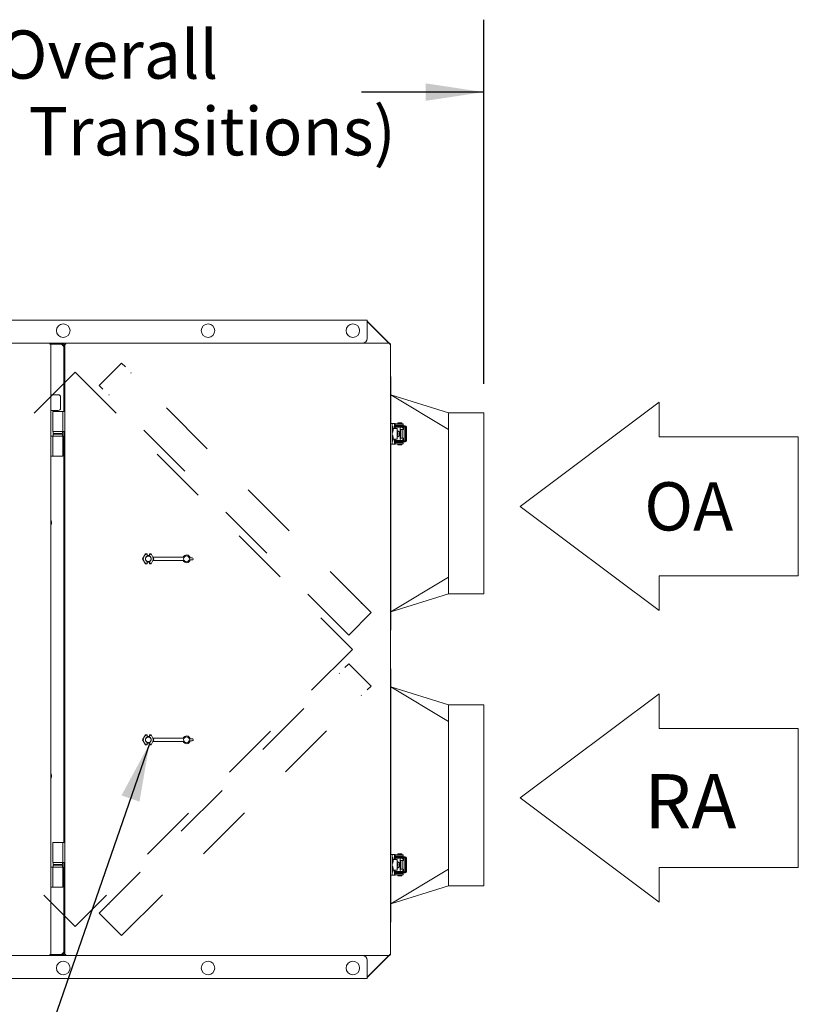
# Model space of a CAD drawing. Units: inches. Extents: x 0.3 to 10.6, y 0.4 to 8.2.
# Drawn here: x 6.1 to 7.4, y 2.3 to 4 of the extents above; entities that cross this region are included whole.
import ezdxf

# ---------------------------------------------------------------- set-up
doc = ezdxf.new("R2010")
doc.units = ezdxf.units.IN
doc.header["$MEASUREMENT"] = 0
doc.linetypes.add('SLD-Dashed', pattern=[0.075, 0.05, -0.025])
doc.linetypes.add('SLD-Solid', pattern=[0])
doc.layers.add('DRAWING_FORMAT_LINES', color=7, linetype='SLD-Solid', lineweight=15)
for name, color, linetype in [('FORMAT', 7, 'SLD-Solid'), ('SERVICE_AREA_LINE', 7, 'SLD-Dashed'), ('TEXT', 7, 'SLD-Solid')]:
    doc.layers.add(name, color=color, linetype=linetype)
doc.styles.add('SLDTEXTSTYLE0', font='GOTHIC.TTF', dxfattribs={"width": 0.913})
doc.styles.get("Standard").update_dxf_attribs({"font": 'GOTHIC.TTF'})
doc.dimstyles.new('SLDDIMSTYLE1', dxfattribs={"dimtxt": 0.083333, "dimasz": 0.1, "dimexe": 0, "dimexo": 0.0625, "dimgap": 0.020833, "dimtad": 0, "dimdec": 6, "dimlfac": 32, "dimrnd": 1e-09, "dimzin": 12, "dimdsep": 46, "dimlunit": 5, "dimtxsty": 'SLDTEXTSTYLE0', "dimsah": 1, "dimcen": 0.09, "dimadec": 0, "dimazin": 3, "dimtfac": 1, "dimtdec": 3, "dimtofl": 0, "dimtmove": 0, "dimatfit": 3, "dimfxl": 1, "dimfrac": 2, "dimtolj": 1, "dimtzin": 12, "dimarcsym": 0})
doc.dimstyles.new('SLDDIMSTYLE3', dxfattribs={"dimtxt": 0.18, "dimasz": 0.1, "dimexe": 0, "dimexo": 0.0625, "dimgap": 0, "dimtad": 0, "dimtih": 1, "dimtoh": 1, "dimdec": 0, "dimrnd": 1e-09, "dimzin": 0, "dimdsep": 46, "dimlunit": 5, "dimtxsty": 'Standard', "dimsah": 1, "dimcen": 0.09, "dimadec": 0, "dimazin": 0, "dimtfac": 0.1, "dimtdec": 0, "dimtofl": 0, "dimtmove": 0, "dimatfit": 3, "dimfxl": 1, "dimfrac": 2, "dimtolj": 1, "dimtzin": 0, "dimarcsym": 0})

# ---------------------------------------------------------------- blocks, each defined once
blk = doc.blocks.new('Block5')
at = {"layer": 'DRAWING_FORMAT_LINES'}
for p, q in [((7.68, 11.52), (0, 5.76)), ((7.68, 9.6), (7.68, 11.52)), ((15.36, 9.6), (7.68, 9.6)), ((15.36, 9.6), (15.36, 1.92)), ((0, 5.76), (7.68, 0)), ((7.68, 0), (7.68, 1.92)), ((7.68, 1.92), (15.36, 1.92))]:
    blk.add_line(p, q, dxfattribs=at)
at = {"layer": 'SERVICE_AREA_LINE', "insert": (6.852, 7.076), "char_height": 3, "attachment_point": 1, "style": 'SLDTEXTSTYLE0'}
blk.add_mtext('RA', dxfattribs=at)
blk = doc.blocks.new('OA ARROW')
at = {"layer": 'DRAWING_FORMAT_LINES'}
for p, q in [((8.64, 12.96), (0, 6.48)), ((8.64, 10.8), (8.64, 12.96)), ((17.28, 10.8), (8.64, 10.8)), ((17.28, 10.8), (17.28, 2.16)), ((0, 6.48), (8.64, 0)), ((8.64, 0), (8.64, 2.16)), ((8.64, 2.16), (17.28, 2.16))]:
    blk.add_line(p, q, dxfattribs=at)
at = {"layer": 'SERVICE_AREA_LINE', "insert": (7.709, 7.982), "char_height": 3, "attachment_point": 1, "style": 'SLDTEXTSTYLE0'}
blk.add_mtext('OA', dxfattribs=at)
blk = doc.blocks.new('_D_7')
at = {"layer": 'FORMAT'}
for p, q in [((5.2035, 3.3651), (5.2035, 4.0272)), ((6.9053, 3.3984), (6.9053, 4.0272)), ((5.2035, 3.9022), (5.4458, 3.9022)), ((6.9053, 3.9022), (6.694, 3.9022))]:
    blk.add_line(p, q, dxfattribs=at)
for points in [[(5.2035, 3.9022), (5.3035, 3.8872), (5.3035, 3.9172)], [(6.9053, 3.9022), (6.8053, 3.9172), (6.8053, 3.8872)]]:
    blk.add_solid(points, dxfattribs=at)
at = {"layer": 'FORMAT', "attachment_point": 1, "style": 'SLDTEXTSTYLE0'}
for s, insert, char_height in [('54 1/2"', (5.6824, 4.0087), 0.08333), (' Overall', (6.0424, 4.0087), 0.08333), ('(with Round Transitions)', (5.4458, 3.8763), 0.083333)]:
    blk.add_mtext(s, dxfattribs=dict(at, insert=insert, char_height=char_height))

msp = doc.modelspace()

# ---------------------------------------------------------------- linework, layer by layer
at = {"color": 7, "linetype": 'SLD-Solid', "lineweight": 15}
for p, q in [((6.70383987, 3.50852185), (5.40490237, 3.50852185)), ((6.70383987, 3.50852185), (6.70383987, 3.50656873)), ((6.70383987, 3.50656873), (6.70383987, 3.47664685)), ((6.74133987, 3.46906873), (6.70383987, 3.50656873)), ((6.70383987, 3.50564685), (6.70446487, 3.50564685)), ((6.73946487, 3.47064685), (6.70446487, 3.50564685)), ((6.15633987, 3.46883435), (5.36574834, 3.46883435)), ((6.15633987, 3.46883435), (6.15633987, 3.46695935)), ((6.15633987, 3.46883435), (6.18321487, 3.46883435)), ((6.18321487, 3.46883435), (6.18321487, 3.46736338)), ((6.18343584, 3.46883435), (6.18383987, 3.46695935)), ((6.18343584, 3.46883435), (6.7429939, 3.46883435)), ((6.18343584, 3.46758435), (6.18343584, 3.46883435)), ((6.73946487, 3.47064685), (6.73946487, 3.46945935)), ((6.73946487, 3.46883435), (6.73946487, 3.46945935)), ((6.74133987, 3.46883435), (6.74133987, 3.46906873)), ((6.74258987, 3.46695935), (6.7429939, 3.46883435)), ((6.7429939, 3.46758435), (6.7429939, 3.46883435)), ((6.74321487, 3.46883435), (6.74321487, 3.46736338)), ((6.15633987, 3.46758435), (6.15633987, 3.46695935)), ((6.15633987, 3.46695935), (6.15821487, 3.46695935)), ((6.15821487, 2.4131781), (6.15821487, 3.46695935)), ((6.15883987, 3.46695935), (6.15821487, 3.46695935)), ((6.15883987, 3.46695935), (6.17665237, 3.46695935)), ((6.18055862, 3.46695935), (6.17665237, 3.46695935)), ((6.18055862, 3.4630531), (6.17665237, 3.46695935)), ((6.18055862, 3.4630531), (6.18055862, 3.46695935)), ((6.18055862, 3.4630531), (6.18055862, 3.35095935)), ((6.18383987, 3.46695935), (6.18196487, 3.46736338)), ((6.18321487, 3.46736338), (6.18196487, 3.46736338)), ((6.18196487, 2.41277407), (6.18196487, 3.46736338)), ((6.18383987, 3.46695935), (6.18321487, 3.46736338)), ((6.18343584, 3.46758435), (6.18383987, 3.46695935)), ((6.74258987, 3.46695935), (6.7429939, 3.46758435)), ((6.74446487, 3.46736338), (6.74258987, 3.46695935)), ((6.74321487, 3.46736338), (6.74258987, 3.46695935)), ((6.74321487, 3.46736338), (6.74446487, 3.46736338)), ((6.74446487, 3.46736338), (6.74446487, 2.41277407)), ((6.74446487, 3.41088123), (6.74502737, 3.41088123)), ((6.74502737, 3.41088123), (6.74502737, 3.37963123)), ((6.17087112, 3.3796781), (6.15821487, 3.3796781)), ((6.17477737, 3.37577185), (6.17477737, 3.36476665)), ((6.74446487, 3.37963123), (6.74502737, 3.37963123)), ((6.74446487, 3.37904169), (6.74502737, 3.37904169)), ((6.84463675, 3.34838123), (6.74502737, 3.37963123)), ((6.84463675, 3.31963505), (6.74502737, 3.37963123)), ((6.74502737, 3.37963123), (6.74502737, 3.37904169)), ((6.74502737, 3.37904169), (6.74502737, 3.32983435)), ((6.15821487, 3.3524906), (6.17087112, 3.3524906)), ((6.16133987, 3.31595935), (6.16133987, 3.35095935)), ((6.17883987, 3.35095935), (6.16133987, 3.35095935)), ((6.17477737, 3.36476665), (6.17477737, 3.35639685)), ((6.17883987, 3.31595935), (6.17883987, 3.35095935)), ((6.18196487, 3.35095935), (6.17883987, 3.35095935)), ((6.90526175, 3.34838123), (6.84457523, 3.34838123)), ((6.84463675, 3.34838123), (6.84463675, 3.31963505)), ((6.90526175, 3.03588123), (6.90526175, 3.34838123)), ((6.17883987, 3.31595935), (6.16133987, 3.31595935)), ((6.16196487, 3.31595935), (6.16196487, 3.31283435)), ((6.17821487, 3.31283435), (6.17821487, 3.31595935)), ((6.18196487, 3.31595935), (6.17883987, 3.31595935)), ((6.18055862, 3.31595935), (6.18055862, 2.6067406)), ((6.74733987, 3.32983435), (6.74446487, 3.32983435)), ((6.74733987, 3.32983435), (6.74733987, 3.29452185)), ((6.74811231, 3.32983435), (6.74733987, 3.32983435)), ((6.74827737, 3.32483435), (6.74733987, 3.32483435)), ((6.74733987, 3.31514685), (6.74827737, 3.31514685)), ((6.75123803, 3.32983435), (6.74811231, 3.32983435)), ((6.74871084, 3.32147498), (6.74827737, 3.32483435)), ((6.74827737, 3.31514685), (6.74827737, 3.32483435)), ((6.74827737, 3.31514685), (6.74871084, 3.31850623)), ((6.75564513, 3.3215531), (6.74870076, 3.3215531)), ((6.74871084, 3.31850623), (6.74871084, 3.32147498)), ((6.75123803, 3.3215531), (6.75123803, 3.32983435)), ((6.75254325, 3.32983435), (6.75123803, 3.32983435)), ((6.75254325, 3.3215531), (6.75254325, 3.32983435)), ((6.75462112, 3.32920935), (6.75254325, 3.32920935)), ((6.75462112, 3.32720935), (6.75254325, 3.32720935)), ((6.75254325, 3.32358435), (6.76167743, 3.32358435)), ((6.75428969, 3.3262406), (6.75428969, 3.3242406)), ((6.75508283, 3.3262406), (6.75428969, 3.3262406)), ((6.75508283, 3.3242406), (6.75428969, 3.3242406)), ((6.76633987, 3.32920935), (6.75462112, 3.32920935)), ((6.76633987, 3.32720935), (6.75462112, 3.32720935)), ((6.76171431, 3.3262406), (6.75508283, 3.3262406)), ((6.76171431, 3.3242406), (6.75508283, 3.3242406)), ((6.75564513, 3.3028031), (6.75564513, 3.3215531)), ((6.75564513, 3.31820088), (6.76035413, 3.31509998)), ((6.75564513, 3.31775792), (6.75968146, 3.31509998)), ((6.7569805, 3.3306781), (6.7569805, 3.3296781)), ((6.75744925, 3.33114685), (6.76049612, 3.33114685)), ((6.75840237, 3.32720935), (6.75840237, 3.3262406)), ((6.75840237, 3.3242406), (6.75840237, 3.32358435)), ((6.76049612, 3.33114685), (6.763543, 3.33114685)), ((6.76116111, 3.30520935), (6.76116111, 3.31914685)), ((6.76161562, 3.30520935), (6.76161562, 3.31914685)), ((6.76474825, 3.32358435), (6.76167743, 3.32358435)), ((6.7660698, 3.3196781), (6.76167743, 3.3196781)), ((6.76695603, 3.3262406), (6.76171431, 3.3262406)), ((6.76695603, 3.3242406), (6.76171431, 3.3242406)), ((6.76258987, 3.3262406), (6.76258987, 3.32720935)), ((6.76309115, 3.3265531), (6.76258987, 3.3265531)), ((6.76258987, 3.32358435), (6.76258987, 3.3242406)), ((6.76450543, 3.3265531), (6.76309115, 3.3265531)), ((6.76401175, 3.3296781), (6.76401175, 3.3306781)), ((6.76450543, 3.3262406), (6.76450543, 3.3265531)), ((6.76450543, 3.32358435), (6.76450543, 3.3242406)), ((6.76450543, 3.3046781), (6.76450543, 3.3196781)), ((6.76474825, 3.3224906), (6.76474825, 3.32358435)), ((6.76553, 3.32358435), (6.76474825, 3.32358435)), ((6.76553, 3.3224906), (6.76474825, 3.3224906)), ((6.7660698, 3.32358435), (6.76553, 3.32358435)), ((6.76553, 3.32358435), (6.76553, 3.3224906)), ((6.7660698, 3.32358435), (6.76609103, 3.32358435)), ((6.76609103, 3.3196781), (6.7660698, 3.3196781)), ((6.76609103, 3.3196781), (6.76609103, 3.32358435)), ((6.76633987, 3.32720935), (6.76633987, 3.32920935)), ((6.76742222, 3.3262406), (6.76695603, 3.3262406)), ((6.76742222, 3.3242406), (6.76695603, 3.3242406)), ((6.76742222, 3.3262406), (6.7694127, 3.3262406)), ((6.7694127, 3.3242406), (6.76742222, 3.3242406)), ((6.76790945, 3.32370935), (6.76790945, 3.30064685)), ((6.76963136, 3.3262406), (6.7694127, 3.3262406)), ((6.76963136, 3.3242406), (6.7694127, 3.3242406)), ((6.77016241, 3.30064685), (6.77016241, 3.32370935)), ((6.77216164, 3.30064685), (6.77216164, 3.32370935)), ((6.84463675, 3.31963505), (6.84463675, 3.19213123)), ((6.15821487, 3.30839685), (6.16133987, 3.30839685)), ((6.16133987, 3.30839685), (6.16133987, 3.27339685)), ((6.16133987, 3.30839685), (6.17883987, 3.30839685)), ((6.17821487, 3.31283435), (6.16196487, 3.31283435)), ((6.16196487, 3.31152185), (6.16196487, 3.30839685)), ((6.16196487, 3.31152185), (6.17821487, 3.31152185)), ((6.16438675, 3.31283435), (6.16438675, 3.31152185)), ((6.175793, 3.31152185), (6.175793, 3.31283435)), ((6.17821487, 3.30839685), (6.17821487, 3.31152185)), ((6.17883987, 3.30839685), (6.17883987, 3.27339685)), ((6.74827737, 3.30920935), (6.74733987, 3.30920935)), ((6.74733987, 3.29952185), (6.74827737, 3.29952185)), ((6.74871084, 3.30584998), (6.74827737, 3.30920935)), ((6.74827737, 3.29952185), (6.74827737, 3.30920935)), ((6.74827737, 3.29952185), (6.74871084, 3.30288123)), ((6.75564513, 3.3028031), (6.74870076, 3.3028031)), ((6.74871084, 3.30288123), (6.74871084, 3.30584998)), ((6.75123803, 3.29452185), (6.75123803, 3.3028031)), ((6.75254325, 3.29452185), (6.75254325, 3.3028031)), ((6.76167743, 3.30077185), (6.75254325, 3.30077185)), ((6.75428969, 3.2981156), (6.75428969, 3.3001156)), ((6.75428969, 3.3001156), (6.75508283, 3.3001156)), ((6.75428969, 3.2981156), (6.75508283, 3.2981156)), ((6.75508283, 3.3001156), (6.76171431, 3.3001156)), ((6.75508283, 3.2981156), (6.76171431, 3.2981156)), ((6.75968146, 3.30925623), (6.75564513, 3.30659828)), ((6.76035413, 3.30925623), (6.75564513, 3.30615532)), ((6.75840237, 3.30077185), (6.75840237, 3.3001156)), ((6.75840237, 3.2981156), (6.75840237, 3.29714685)), ((6.75968146, 3.31509998), (6.75968146, 3.30925623)), ((6.76035413, 3.31509998), (6.75968146, 3.31509998)), ((6.76035413, 3.30925623), (6.75968146, 3.30925623)), ((6.76035413, 3.31509998), (6.76035413, 3.30925623)), ((6.76167743, 3.3046781), (6.7660698, 3.3046781)), ((6.76167743, 3.30077185), (6.76474825, 3.30077185)), ((6.76171431, 3.3001156), (6.76695603, 3.3001156)), ((6.76171431, 3.2981156), (6.76695603, 3.2981156)), ((6.76258987, 3.3001156), (6.76258987, 3.30077185)), ((6.76258987, 3.29714685), (6.76258987, 3.2981156)), ((6.76450543, 3.3001156), (6.76450543, 3.30077185)), ((6.76450543, 3.2978031), (6.76450543, 3.2981156)), ((6.76474825, 3.3018656), (6.76474825, 3.30077185)), ((6.76553, 3.3018656), (6.76474825, 3.3018656)), ((6.76553, 3.30077185), (6.76474825, 3.30077185)), ((6.76553, 3.30077185), (6.76553, 3.3018656)), ((6.76553, 3.30077185), (6.7660698, 3.30077185)), ((6.7660698, 3.3046781), (6.76609103, 3.3046781)), ((6.76609103, 3.30077185), (6.7660698, 3.30077185)), ((6.76609103, 3.30077185), (6.76609103, 3.3046781)), ((6.76695603, 3.3001156), (6.76742222, 3.3001156)), ((6.76695603, 3.2981156), (6.76742222, 3.2981156)), ((6.76742222, 3.3001156), (6.7694127, 3.3001156)), ((6.7694127, 3.2981156), (6.76742222, 3.2981156)), ((6.7694127, 3.3001156), (6.76963136, 3.3001156)), ((6.7694127, 3.2981156), (6.76963136, 3.2981156)), ((6.74733987, 3.29452185), (6.74446487, 3.29452185)), ((6.74502737, 3.29452185), (6.74502737, 3.00522076)), ((6.74733987, 3.29452185), (6.74811231, 3.29452185)), ((6.74811231, 3.29452185), (6.75123803, 3.29452185)), ((6.75254325, 3.29452185), (6.75123803, 3.29452185)), ((6.75254325, 3.29714685), (6.75462112, 3.29714685)), ((6.75254325, 3.29514685), (6.75462112, 3.29514685)), ((6.75462112, 3.29714685), (6.76633987, 3.29714685)), ((6.75462112, 3.29514685), (6.76633987, 3.29514685)), ((6.7569805, 3.2946781), (6.7569805, 3.2936781)), ((6.760919, 3.29320935), (6.75744925, 3.29320935)), ((6.763543, 3.29320935), (6.760919, 3.29320935)), ((6.76309115, 3.2978031), (6.76258987, 3.2978031)), ((6.76450543, 3.2978031), (6.76309115, 3.2978031)), ((6.76401175, 3.2936781), (6.76401175, 3.2946781)), ((6.76633987, 3.29514685), (6.76633987, 3.29714685)), ((6.15821487, 3.27339685), (6.16133987, 3.27339685)), ((6.16133987, 3.27339685), (6.17883987, 3.27339685)), ((6.84463675, 3.10068366), (6.84463675, 3.19213123)), ((6.15883987, 3.16272498), (6.15821487, 3.16272498)), ((6.159168, 3.1599906), (6.15883987, 3.16272498)), ((6.15883987, 3.15491248), (6.15883987, 3.16272498)), ((6.15821487, 3.15491248), (6.15883987, 3.15491248)), ((6.15883987, 3.15491248), (6.159168, 3.15764685)), ((6.159168, 3.15764685), (6.159168, 3.1599906)), ((6.31641751, 3.0963031), (6.32130057, 3.1047608)), ((6.31641751, 3.0963031), (6.31644956, 3.0963031)), ((6.32130057, 3.0878454), (6.31641751, 3.0963031)), ((6.3182535, 3.0963031), (6.31644956, 3.0963031)), ((6.32130057, 3.1047608), (6.32131659, 3.10473305)), ((6.32130057, 3.1047608), (6.3242305, 3.1047608)), ((6.32221856, 3.10317079), (6.32131659, 3.10473305)), ((6.32417595, 3.10317079), (6.32417595, 3.10088232)), ((6.32417595, 3.10088232), (6.3242305, 3.10060729)), ((6.32420275, 3.10473305), (6.3242305, 3.1047608)), ((6.3242305, 3.1047608), (6.3242305, 3.10166967)), ((6.3242305, 3.10166967), (6.3242305, 3.10060729)), ((6.32813675, 3.1047608), (6.32813675, 3.10166967)), ((6.32813675, 3.1047608), (6.3281645, 3.10473305)), ((6.32813675, 3.1047608), (6.33106668, 3.1047608)), ((6.32813675, 3.10166967), (6.32813675, 3.10060729)), ((6.32813675, 3.10060729), (6.3281913, 3.10088232)), ((6.3281913, 3.10317079), (6.3281913, 3.10088232)), ((6.33014869, 3.10317079), (6.33105066, 3.10473305)), ((6.33106668, 3.1047608), (6.33105066, 3.10473305)), ((6.33106668, 3.1047608), (6.33414551, 3.0994281)), ((6.33411375, 3.0963031), (6.33591769, 3.0963031)), ((6.33593084, 3.0963031), (6.33412662, 3.0994281)), ((6.33412662, 3.0994281), (6.38628729, 3.0994281)), ((6.33412662, 3.0931781), (6.33593084, 3.0963031)), ((6.33593084, 3.0963031), (6.33591769, 3.0963031)), ((6.398619, 3.0981781), (6.40188723, 3.0981781)), ((6.40188723, 3.0944281), (6.398619, 3.0944281)), ((6.40344973, 3.0966156), (6.40344973, 3.0959906)), ((6.84463675, 3.0646274), (6.84463675, 3.10068366)), ((6.32130057, 3.0878454), (6.32131659, 3.08787315)), ((6.3242305, 3.0878454), (6.32130057, 3.0878454)), ((6.32221856, 3.08943541), (6.32131659, 3.08787315)), ((6.3242305, 3.09199891), (6.32417595, 3.09172388)), ((6.32417595, 3.09172388), (6.32417595, 3.08943541)), ((6.3242305, 3.0878454), (6.32420275, 3.08787315)), ((6.3242305, 3.09199891), (6.3242305, 3.09093653)), ((6.3242305, 3.09093653), (6.3242305, 3.0878454)), ((6.3281913, 3.09172388), (6.32813675, 3.09199891)), ((6.32813675, 3.09199891), (6.32813675, 3.09093653)), ((6.32813675, 3.09093653), (6.32813675, 3.0878454)), ((6.3281645, 3.08787315), (6.32813675, 3.0878454)), ((6.33106668, 3.0878454), (6.32813675, 3.0878454)), ((6.3281913, 3.09172388), (6.3281913, 3.08943541)), ((6.33014869, 3.08943541), (6.33105066, 3.08787315)), ((6.33106668, 3.0878454), (6.33105066, 3.08787315)), ((6.33414551, 3.0931781), (6.33106668, 3.0878454)), ((6.33412662, 3.0931781), (6.38628729, 3.0931781)), ((6.84463675, 3.0646274), (6.74502737, 3.00463123)), ((6.84463675, 3.0646274), (6.84463675, 3.03588123)), ((6.74502737, 3.00463123), (6.84463675, 3.03588123)), ((6.84457523, 3.03588123), (6.90526175, 3.03588123)), ((6.74446487, 3.00522076), (6.74502737, 3.00522076)), ((6.74446487, 3.00463123), (6.74502737, 3.00463123)), ((6.74502737, 3.00522076), (6.74502737, 3.00463123)), ((6.74502737, 3.00463123), (6.74502737, 2.97338123)), ((6.74446487, 2.97338123), (6.74502737, 2.97338123)), ((6.74446487, 2.90666248), (6.74502737, 2.90666248)), ((6.74502737, 2.90666248), (6.74502737, 2.87541248)), ((6.74446487, 2.87541248), (6.74502737, 2.87541248)), ((6.74446487, 2.87482294), (6.74502737, 2.87482294)), ((6.84463675, 2.84416248), (6.74502737, 2.87541248)), ((6.84463675, 2.8154163), (6.74502737, 2.87541248)), ((6.74502737, 2.87541248), (6.74502737, 2.87482294)), ((6.74502737, 2.87482294), (6.74502737, 2.5856156)), ((6.90526175, 2.84416248), (6.84457523, 2.84416248)), ((6.84463675, 2.84416248), (6.84463675, 2.8154163)), ((6.90526175, 2.53166248), (6.90526175, 2.84416248)), ((6.84463675, 2.8154163), (6.84463675, 2.68791248)), ((6.31641751, 2.78383435), (6.32130057, 2.79229205)), ((6.32130057, 2.79229205), (6.32131659, 2.7922643)), ((6.32130057, 2.79229205), (6.3242305, 2.79229205)), ((6.32221856, 2.79070204), (6.32131659, 2.7922643)), ((6.32417595, 2.79070204), (6.32417595, 2.78841357)), ((6.32417595, 2.78841357), (6.3242305, 2.78813854)), ((6.32420275, 2.7922643), (6.3242305, 2.79229205)), ((6.3242305, 2.79229205), (6.3242305, 2.78920092)), ((6.3242305, 2.78920092), (6.3242305, 2.78813854)), ((6.32813675, 2.79229205), (6.32813675, 2.78920092)), ((6.32813675, 2.79229205), (6.3281645, 2.7922643)), ((6.32813675, 2.79229205), (6.33106668, 2.79229205)), ((6.32813675, 2.78920092), (6.32813675, 2.78813854)), ((6.32813675, 2.78813854), (6.3281913, 2.78841357)), ((6.3281913, 2.79070204), (6.3281913, 2.78841357)), ((6.33014869, 2.79070204), (6.33105066, 2.7922643)), ((6.33106668, 2.79229205), (6.33105066, 2.7922643)), ((6.33106668, 2.79229205), (6.33414551, 2.78695935)), ((6.31641751, 2.78383435), (6.31644956, 2.78383435)), ((6.32130057, 2.77537665), (6.31641751, 2.78383435)), ((6.3182535, 2.78383435), (6.31644956, 2.78383435)), ((6.32130057, 2.77537665), (6.32131659, 2.7754044)), ((6.3242305, 2.77537665), (6.32130057, 2.77537665)), ((6.32221856, 2.77696666), (6.32131659, 2.7754044)), ((6.3242305, 2.77953016), (6.32417595, 2.77925513)), ((6.32417595, 2.77925513), (6.32417595, 2.77696666)), ((6.3242305, 2.77537665), (6.32420275, 2.7754044)), ((6.3242305, 2.77953016), (6.3242305, 2.77846778)), ((6.3242305, 2.77846778), (6.3242305, 2.77537665)), ((6.3281913, 2.77925513), (6.32813675, 2.77953016)), ((6.32813675, 2.77953016), (6.32813675, 2.77846778)), ((6.32813675, 2.77846778), (6.32813675, 2.77537665)), ((6.3281645, 2.7754044), (6.32813675, 2.77537665)), ((6.33106668, 2.77537665), (6.32813675, 2.77537665)), ((6.3281913, 2.77925513), (6.3281913, 2.77696666)), ((6.33014869, 2.77696666), (6.33105066, 2.7754044)), ((6.33106668, 2.77537665), (6.33105066, 2.7754044)), ((6.33414551, 2.78070935), (6.33106668, 2.77537665)), ((6.33411375, 2.78383435), (6.33591769, 2.78383435)), ((6.33593084, 2.78383435), (6.33412662, 2.78695935)), ((6.33412662, 2.78695935), (6.38628729, 2.78695935)), ((6.33412662, 2.78070935), (6.33593084, 2.78383435)), ((6.33412662, 2.78070935), (6.38628729, 2.78070935)), ((6.33593084, 2.78383435), (6.33591769, 2.78383435)), ((6.398619, 2.78570935), (6.40188723, 2.78570935)), ((6.40188723, 2.78195935), (6.398619, 2.78195935)), ((6.40344973, 2.78414685), (6.40344973, 2.78352185)), ((6.15883987, 2.72522498), (6.15821487, 2.72522498)), ((6.159168, 2.7224906), (6.15883987, 2.72522498)), ((6.15883987, 2.71741248), (6.15883987, 2.72522498)), ((6.15883987, 2.71741248), (6.159168, 2.72014685)), ((6.159168, 2.72014685), (6.159168, 2.7224906)), ((6.15821487, 2.71741248), (6.15883987, 2.71741248)), ((6.84463675, 2.59646491), (6.84463675, 2.68791248)), ((6.16133987, 2.5717406), (6.16133987, 2.6067406)), ((6.17883987, 2.6067406), (6.16133987, 2.6067406)), ((6.17883987, 2.5717406), (6.17883987, 2.6067406)), ((6.18196487, 2.6067406), (6.17883987, 2.6067406)), ((6.74733987, 2.5856156), (6.74446487, 2.5856156)), ((6.74733987, 2.5856156), (6.74733987, 2.5503031)), ((6.74811231, 2.5856156), (6.74733987, 2.5856156)), ((6.75123803, 2.5856156), (6.74811231, 2.5856156)), ((6.75123803, 2.57733435), (6.75123803, 2.5856156)), ((6.75254325, 2.5856156), (6.75123803, 2.5856156)), ((6.75254325, 2.57733435), (6.75254325, 2.5856156)), ((6.75462112, 2.5849906), (6.75254325, 2.5849906)), ((6.76633987, 2.5849906), (6.75462112, 2.5849906)), ((6.7569805, 2.58645935), (6.7569805, 2.58545935)), ((6.75744925, 2.5869281), (6.76049612, 2.5869281)), ((6.76049612, 2.5869281), (6.763543, 2.5869281)), ((6.76401175, 2.58545935), (6.76401175, 2.58645935)), ((6.76633987, 2.5829906), (6.76633987, 2.5849906)), ((6.84463675, 2.56040865), (6.84463675, 2.59646491)), ((6.17883987, 2.5717406), (6.16133987, 2.5717406)), ((6.16196487, 2.5717406), (6.16196487, 2.5686156)), ((6.17821487, 2.5686156), (6.16196487, 2.5686156)), ((6.16196487, 2.5673031), (6.16196487, 2.5641781)), ((6.16196487, 2.5673031), (6.17821487, 2.5673031)), ((6.16438675, 2.5686156), (6.16438675, 2.5673031)), ((6.175793, 2.5673031), (6.175793, 2.5686156)), ((6.17821487, 2.5686156), (6.17821487, 2.5717406)), ((6.17821487, 2.5641781), (6.17821487, 2.5673031)), ((6.18196487, 2.5717406), (6.17883987, 2.5717406)), ((6.18055862, 2.5717406), (6.18055862, 2.41708435)), ((6.74827737, 2.5806156), (6.74733987, 2.5806156)), ((6.74733987, 2.5709281), (6.74827737, 2.5709281)), ((6.74871084, 2.57725623), (6.74827737, 2.5806156)), ((6.74827737, 2.5709281), (6.74827737, 2.5806156)), ((6.74827737, 2.5709281), (6.74871084, 2.57428748)), ((6.75564513, 2.57733435), (6.74870076, 2.57733435)), ((6.74871084, 2.57428748), (6.74871084, 2.57725623)), ((6.75462112, 2.5829906), (6.75254325, 2.5829906)), ((6.75254325, 2.5793656), (6.76167743, 2.5793656)), ((6.75428969, 2.58202185), (6.75428969, 2.58002185)), ((6.75508283, 2.58202185), (6.75428969, 2.58202185)), ((6.75508283, 2.58002185), (6.75428969, 2.58002185)), ((6.76633987, 2.5829906), (6.75462112, 2.5829906)), ((6.76171431, 2.58202185), (6.75508283, 2.58202185)), ((6.76171431, 2.58002185), (6.75508283, 2.58002185)), ((6.75564513, 2.55858435), (6.75564513, 2.57733435)), ((6.75564513, 2.57398213), (6.76035413, 2.57088123)), ((6.75564513, 2.57353917), (6.75968146, 2.57088123)), ((6.75840237, 2.5829906), (6.75840237, 2.58202185)), ((6.75840237, 2.58002185), (6.75840237, 2.5793656)), ((6.75968146, 2.57088123), (6.75968146, 2.56503748)), ((6.76035413, 2.57088123), (6.75968146, 2.57088123)), ((6.76035413, 2.57088123), (6.76035413, 2.56503748)), ((6.76116111, 2.5609906), (6.76116111, 2.5749281)), ((6.76161562, 2.5609906), (6.76161562, 2.5749281)), ((6.76474825, 2.5793656), (6.76167743, 2.5793656)), ((6.7660698, 2.57545935), (6.76167743, 2.57545935)), ((6.76695603, 2.58202185), (6.76171431, 2.58202185)), ((6.76695603, 2.58002185), (6.76171431, 2.58002185)), ((6.76258987, 2.58202185), (6.76258987, 2.5829906)), ((6.76309115, 2.58233435), (6.76258987, 2.58233435)), ((6.76258987, 2.5793656), (6.76258987, 2.58002185)), ((6.76450543, 2.58233435), (6.76309115, 2.58233435)), ((6.76450543, 2.58202185), (6.76450543, 2.58233435)), ((6.76450543, 2.5793656), (6.76450543, 2.58002185)), ((6.76450543, 2.56045935), (6.76450543, 2.57545935)), ((6.76474825, 2.57827185), (6.76474825, 2.5793656)), ((6.76553, 2.5793656), (6.76474825, 2.5793656)), ((6.76553, 2.57827185), (6.76474825, 2.57827185)), ((6.7660698, 2.5793656), (6.76553, 2.5793656)), ((6.76553, 2.5793656), (6.76553, 2.57827185)), ((6.7660698, 2.5793656), (6.76609103, 2.5793656)), ((6.76609103, 2.57545935), (6.7660698, 2.57545935)), ((6.76609103, 2.57545935), (6.76609103, 2.5793656)), ((6.76742222, 2.58202185), (6.76695603, 2.58202185)), ((6.76742222, 2.58002185), (6.76695603, 2.58002185)), ((6.76742222, 2.58202185), (6.7694127, 2.58202185)), ((6.7694127, 2.58002185), (6.76742222, 2.58002185)), ((6.76790945, 2.5794906), (6.76790945, 2.5564281)), ((6.76963136, 2.58202185), (6.7694127, 2.58202185)), ((6.76963136, 2.58002185), (6.7694127, 2.58002185)), ((6.77016241, 2.5564281), (6.77016241, 2.5794906)), ((6.77216164, 2.5564281), (6.77216164, 2.5794906)), ((6.15821487, 2.5641781), (6.16133987, 2.5641781)), ((6.16133987, 2.5641781), (6.16133987, 2.5291781)), ((6.16133987, 2.5641781), (6.17883987, 2.5641781)), ((6.17883987, 2.5641781), (6.17883987, 2.5291781)), ((6.74733987, 2.5503031), (6.74446487, 2.5503031)), ((6.84463675, 2.56040865), (6.74502737, 2.50041248)), ((6.74502737, 2.5503031), (6.74502737, 2.50100201)), ((6.74827737, 2.5649906), (6.74733987, 2.5649906)), ((6.74733987, 2.5553031), (6.74827737, 2.5553031)), ((6.74733987, 2.5503031), (6.74811231, 2.5503031)), ((6.74811231, 2.5503031), (6.75123803, 2.5503031)), ((6.74871084, 2.56163123), (6.74827737, 2.5649906)), ((6.74827737, 2.5553031), (6.74827737, 2.5649906)), ((6.74827737, 2.5553031), (6.74871084, 2.55866248)), ((6.75564513, 2.55858435), (6.74870076, 2.55858435)), ((6.74871084, 2.55866248), (6.74871084, 2.56163123)), ((6.75123803, 2.5503031), (6.75123803, 2.55858435)), ((6.75254325, 2.5503031), (6.75123803, 2.5503031)), ((6.75254325, 2.5503031), (6.75254325, 2.55858435)), ((6.76167743, 2.5565531), (6.75254325, 2.5565531)), ((6.75254325, 2.5529281), (6.75462112, 2.5529281)), ((6.75254325, 2.5509281), (6.75462112, 2.5509281)), ((6.75428969, 2.55389685), (6.75428969, 2.55589685)), ((6.75428969, 2.55589685), (6.75508283, 2.55589685)), ((6.75428969, 2.55389685), (6.75508283, 2.55389685)), ((6.75462112, 2.5529281), (6.76633987, 2.5529281)), ((6.75462112, 2.5509281), (6.76633987, 2.5509281)), ((6.75508283, 2.55589685), (6.76171431, 2.55589685)), ((6.75508283, 2.55389685), (6.76171431, 2.55389685)), ((6.75968146, 2.56503748), (6.75564513, 2.56237953)), ((6.76035413, 2.56503748), (6.75564513, 2.56193657)), ((6.7569805, 2.55045935), (6.7569805, 2.54945935)), ((6.75840237, 2.5565531), (6.75840237, 2.55589685)), ((6.75840237, 2.55389685), (6.75840237, 2.5529281)), ((6.76035413, 2.56503748), (6.75968146, 2.56503748)), ((6.76167743, 2.56045935), (6.7660698, 2.56045935)), ((6.76167743, 2.5565531), (6.76474825, 2.5565531)), ((6.76171431, 2.55589685), (6.76695603, 2.55589685)), ((6.76171431, 2.55389685), (6.76695603, 2.55389685)), ((6.76258987, 2.55589685), (6.76258987, 2.5565531)), ((6.76258987, 2.5529281), (6.76258987, 2.55389685)), ((6.76309115, 2.55358435), (6.76258987, 2.55358435)), ((6.76450543, 2.55358435), (6.76309115, 2.55358435)), ((6.76401175, 2.54945935), (6.76401175, 2.55045935)), ((6.76450543, 2.55589685), (6.76450543, 2.5565531)), ((6.76450543, 2.55358435), (6.76450543, 2.55389685)), ((6.76474825, 2.55764685), (6.76474825, 2.5565531)), ((6.76553, 2.55764685), (6.76474825, 2.55764685)), ((6.76553, 2.5565531), (6.76474825, 2.5565531)), ((6.76553, 2.5565531), (6.76553, 2.55764685)), ((6.76553, 2.5565531), (6.7660698, 2.5565531)), ((6.7660698, 2.56045935), (6.76609103, 2.56045935)), ((6.76609103, 2.5565531), (6.7660698, 2.5565531)), ((6.76609103, 2.5565531), (6.76609103, 2.56045935)), ((6.76633987, 2.5509281), (6.76633987, 2.5529281)), ((6.76695603, 2.55589685), (6.76742222, 2.55589685)), ((6.76695603, 2.55389685), (6.76742222, 2.55389685)), ((6.76742222, 2.55589685), (6.7694127, 2.55589685)), ((6.7694127, 2.55389685), (6.76742222, 2.55389685)), ((6.7694127, 2.55589685), (6.76963136, 2.55589685)), ((6.7694127, 2.55389685), (6.76963136, 2.55389685)), ((6.84463675, 2.56040865), (6.84463675, 2.53166248)), ((6.760919, 2.5489906), (6.75744925, 2.5489906)), ((6.763543, 2.5489906), (6.760919, 2.5489906)), ((6.15821487, 2.5291781), (6.16133987, 2.5291781)), ((6.16133987, 2.5291781), (6.17883987, 2.5291781)), ((6.74502737, 2.50041248), (6.84463675, 2.53166248)), ((6.84457523, 2.53166248), (6.90526175, 2.53166248)), ((6.74446487, 2.50100201), (6.74502737, 2.50100201)), ((6.74446487, 2.50041248), (6.74502737, 2.50041248)), ((6.74502737, 2.50100201), (6.74502737, 2.50041248)), ((6.74502737, 2.50041248), (6.74502737, 2.46916248)), ((6.74446487, 2.46916248), (6.74502737, 2.46916248)), ((6.17665237, 2.4131781), (6.18055862, 2.41708435)), ((6.18055862, 2.4131781), (6.18055862, 2.41708435)), ((5.36574834, 2.4113031), (6.15633987, 2.4113031)), ((6.15821487, 2.4131781), (6.15633987, 2.4131781)), ((6.15633987, 2.4131781), (6.15633987, 2.4113031)), ((6.15633987, 2.4131781), (6.15633987, 2.4125531)), ((6.15633987, 2.4113031), (6.18321487, 2.4113031)), ((6.15821487, 2.4131781), (6.15883987, 2.4131781)), ((6.17665237, 2.4131781), (6.15883987, 2.4131781)), ((6.18055862, 2.4131781), (6.17665237, 2.4131781)), ((6.18196487, 2.41277407), (6.18383987, 2.4131781)), ((6.18321487, 2.41277407), (6.18196487, 2.41277407)), ((6.18321487, 2.41277407), (6.18383987, 2.4131781)), ((6.18321487, 2.41277407), (6.18321487, 2.4113031)), ((6.18383987, 2.4131781), (6.18343584, 2.4113031)), ((6.18383987, 2.4131781), (6.18343584, 2.4125531)), ((6.18343584, 2.4125531), (6.18343584, 2.4113031)), ((6.7429939, 2.4113031), (6.18343584, 2.4113031)), ((6.70383987, 2.37356873), (6.74133987, 2.41106873)), ((6.70383987, 2.4034906), (6.70383987, 2.37356873)), ((6.70446487, 2.3744906), (6.73946487, 2.4094906)), ((6.73946487, 2.4106781), (6.73946487, 2.4113031)), ((6.73946487, 2.4106781), (6.73946487, 2.4094906)), ((6.74133987, 2.41106873), (6.74133987, 2.4113031)), ((6.74258987, 2.4131781), (6.74446487, 2.41277407)), ((6.7429939, 2.4125531), (6.74258987, 2.4131781)), ((6.7429939, 2.4113031), (6.74258987, 2.4131781)), ((6.74258987, 2.4131781), (6.74321487, 2.41277407)), ((6.7429939, 2.4125531), (6.7429939, 2.4113031)), ((6.74321487, 2.41277407), (6.74446487, 2.41277407)), ((6.74321487, 2.41277407), (6.74321487, 2.4113031)), ((5.75050215, 2.3716156), (6.70383987, 2.3716156)), ((6.70446487, 2.3744906), (6.70383987, 2.3744906)), ((6.70383987, 2.37356873), (6.70383987, 2.3716156))]:
    msp.add_line(p, q, dxfattribs=at)
at = {"color": 7, "linetype": 'SLD-Dashed', "lineweight": 0}
for p, q in [((6.28005, 3.43438056), (6.2413801, 3.39571066)), ((6.71094319, 3.00348736), (6.28005, 3.43438056)), ((6.20005854, 3.41860324), (5.72152403, 2.94006873)), ((6.20005854, 3.41860324), (6.67859306, 2.94006873)), ((6.2959599, 3.41714483), (6.29662281, 3.41780774)), ((6.67227329, 2.96481746), (6.2413801, 3.39571066)), ((6.25861582, 3.37980075), (6.25795291, 3.37913784)), ((6.69370746, 3.01939727), (6.69437038, 3.02006018)), ((6.71094319, 3.00348736), (6.67227329, 2.96481746)), ((6.65636339, 2.98205319), (6.65570047, 2.98139028)), ((5.72152403, 2.94006873), (6.20005854, 2.46153421)), ((6.67859306, 2.94006873), (6.20005854, 2.46153421)), ((6.2413801, 2.48442679), (6.67227329, 2.91531999)), ((6.71094319, 2.87665009), (6.67227329, 2.91531999)), ((6.65636339, 2.89808426), (6.65570047, 2.89874717)), ((6.28005, 2.44575689), (6.71094319, 2.87665009)), ((6.69370746, 2.86074018), (6.69437038, 2.86007727)), ((6.25861582, 2.5003367), (6.25795291, 2.50099961)), ((6.28005, 2.44575689), (6.2413801, 2.48442679)), ((6.2959599, 2.46299262), (6.29662281, 2.46232971))]:
    msp.add_line(p, q, dxfattribs=at)
at = {"color": 7, "linetype": 'SLD-Solid', "lineweight": 15}
for centre, radius in [((6.17937112, 3.4903031), 0.01171875), ((6.42937152, 3.4903031), 0.01171875), ((6.67937152, 3.4903031), 0.01171875), ((6.39219973, 3.0963031), 0.00514828), ((6.39219973, 2.78383435), 0.00514828), ((6.17937112, 2.38983435), 0.01171875), ((6.42937152, 2.38983435), 0.01171875), ((6.67937152, 2.38983435), 0.01171875)]:
    msp.add_circle(centre, radius, dxfattribs=at)
for centre, radius, start, end in [((6.69602737, 3.47664685), 0.0078125, 270, 0), ((6.17087112, 3.37577185), 0.00390625, 0, 90), ((6.17087112, 3.35639685), 0.00390625, 270, 360), ((6.75744925, 3.3306781), 0.00046875, 90, 180), ((6.75744925, 3.3296781), 0.00046875, 180, 270), ((6.77108283, 3.32024121), 0.00998188, 160.43225727, 186.29422979), ((6.76280343, 3.31927786), 0.00119501, 160.43225727, 186.29422979), ((6.763543, 3.3306781), 0.00046875, 0, 90), ((6.763543, 3.3296781), 0.00046875, 270, 0), ((6.7673783, 3.32370945), 0.00053115, 359.98898445, 89.9889802), ((6.76963087, 3.32370984), 0.00253076, 359.98898444, 89.9889802), ((6.76963126, 3.32370945), 0.00053115, 359.98898444, 89.98898021), ((6.75480239, 3.3121781), 0.00292645, 286.73652589, 73.26347411), ((6.75318916, 3.3121781), 0.0029373, 326.73380141, 33.26619859), ((6.77108283, 3.30411499), 0.00998188, 173.70577021, 199.56774273), ((6.76280343, 3.30507834), 0.00119501, 173.70577021, 199.56774274), ((6.7673783, 3.30064675), 0.00053115, 270.01101979, 0.01101556), ((6.76963087, 3.30064636), 0.00253076, 270.0110198, 0.01101556), ((6.76963126, 3.30064675), 0.00053115, 270.01101979, 0.01101556), ((6.75744925, 3.2946781), 0.00046875, 90, 180), ((6.75744925, 3.2936781), 0.00046875, 180, 270), ((6.763543, 3.2946781), 0.00046875, 0, 90), ((6.763543, 3.2936781), 0.00046875, 270, 0), ((6.32618362, 3.0963031), 0.005, 113.67413731, 246.32586269), ((6.32618362, 3.0963031), 0.0047266, 114.40727405, 245.59272595), ((6.32618362, 3.0963031), 0.00585937, 70.52877937, 109.47122063), ((6.32618362, 3.0963031), 0.00571094, 70.00139501, 109.99860499), ((6.32618362, 3.0963031), 0.0047266, 65.59272595, 114.40727405), ((6.32618362, 3.0963031), 0.0047266, 294.40727405, 65.59272595), ((6.32618362, 3.0963031), 0.005, 293.67413731, 66.32586269), ((6.39219973, 3.0963031), 0.0066875, 16.28251742, 152.14149029), ((6.39219973, 3.0963031), 0.0066875, 207.85850971, 343.71748258), ((6.40188723, 3.0966156), 0.0015625, 360, 90), ((6.40188723, 3.0959906), 0.0015625, 270, 360), ((6.32618362, 3.0963031), 0.0047266, 245.59272595, 294.40727405), ((6.32618362, 3.0963031), 0.00571094, 250.00139501, 289.99860499), ((6.32618362, 3.0963031), 0.00585938, 250.52877937, 289.47122063), ((6.32618362, 2.78383435), 0.005, 113.67413731, 246.32586269), ((6.32618362, 2.78383435), 0.0047266, 114.40727405, 245.59272595), ((6.32618362, 2.78383435), 0.00585937, 70.52877936, 109.47122063), ((6.32618362, 2.78383435), 0.00571094, 70.00139501, 109.99860499), ((6.32618362, 2.78383435), 0.0047266, 65.59272595, 114.40727405), ((6.32618362, 2.78383435), 0.0047266, 294.40727405, 65.59272595), ((6.32618362, 2.78383435), 0.005, 293.67413731, 66.32586269), ((6.39219973, 2.78383435), 0.0066875, 16.28251742, 152.14149029), ((6.32618362, 2.78383435), 0.0047266, 245.59272595, 294.40727405), ((6.32618362, 2.78383435), 0.00571094, 250.00139501, 289.99860499), ((6.32618362, 2.78383435), 0.00585938, 250.52877937, 289.47122064), ((6.39219973, 2.78383435), 0.0066875, 207.85850971, 343.71748258), ((6.40188723, 2.78414685), 0.0015625, 360, 90), ((6.40188723, 2.78352185), 0.0015625, 270, 360), ((6.75744925, 2.58645935), 0.00046875, 90, 180), ((6.75744925, 2.58545935), 0.00046875, 180, 270), ((6.763543, 2.58645935), 0.00046875, 0, 90), ((6.763543, 2.58545935), 0.00046875, 270, 0), ((6.75480239, 2.56795935), 0.00292645, 286.73652589, 73.26347411), ((6.75318916, 2.56795935), 0.0029373, 326.73380141, 33.26619859), ((6.77108283, 2.57602246), 0.00998188, 160.43225727, 186.29422979), ((6.76280343, 2.57505911), 0.00119501, 160.43225726, 186.29422979), ((6.7673783, 2.5794907), 0.00053115, 359.98898445, 89.9889802), ((6.76963087, 2.57949109), 0.00253076, 359.98898444, 89.9889802), ((6.76963126, 2.5794907), 0.00053115, 359.98898444, 89.98898021), ((6.75744925, 2.55045935), 0.00046875, 90, 180), ((6.77108283, 2.55989624), 0.00998188, 173.70577021, 199.56774273), ((6.76280343, 2.56085959), 0.00119501, 173.70577021, 199.56774273), ((6.763543, 2.55045935), 0.00046875, 0, 90), ((6.7673783, 2.556428), 0.00053115, 270.01101979, 0.01101556), ((6.76963087, 2.55642761), 0.00253076, 270.0110198, 0.01101556), ((6.76963126, 2.556428), 0.00053115, 270.01101979, 0.01101556), ((6.75744925, 2.54945935), 0.00046875, 180, 270), ((6.763543, 2.54945935), 0.00046875, 270, 0), ((6.69602737, 2.4034906), 0.0078125, 0, 90)]:
    msp.add_arc(centre, radius, start, end, dxfattribs=at)
for centre, start_param, end_param in [((6.32420323, 3.10317079), 0.0174532925, 1.5707963268), ((6.32816402, 3.10317079), 4.7123889804, 6.2657320146), ((6.32420323, 3.08943541), 1.5707963268, 3.124139361), ((6.32816402, 3.08943541), 3.159045946, 4.7123889804), ((6.32420323, 2.79070204), 0.0174532925, 1.5707963268), ((6.32816402, 2.79070204), 4.7123889804, 6.2657320146), ((6.32420323, 2.77696666), 1.5707963268, 3.124139361), ((6.32816402, 2.77696666), 3.159045946, 4.7123889804)]:
    msp.add_ellipse(centre, major_axis=(0, 0.0015625), ratio=0.0174550649, start_param=start_param, end_param=end_param, dxfattribs=at)

# ---------------------------------------------------------------- block references
at = {"color": 7, "linetype": 'Continuous', "xscale": 0.02777777777777778, "yscale": 0.02777777777777778, "zscale": 0.02777777777777778}
msp.add_blockref('OA ARROW', (6.96827482, 3.00683682), dxfattribs=at)
at = {"layer": 'TEXT', "xscale": 0.03125, "yscale": 0.03125, "zscale": 0.03125}
msp.add_blockref('Block5', (6.96827482, 2.50343314), dxfattribs=at)

# ---------------------------------------------------------------- dimensions: what is measured, and where the dimension line sits
at = {"layer": 'FORMAT'}
dim = msp.add_linear_dim(base=(5.2034805, 3.90222267), p1=(6.90526175, 3.34838123), p2=(5.2034805, 3.31506873), text='<> Overall\\P(with Round Transitions)', dimstyle='SLDDIMSTYLE1', dxfattribs=at)
dim.commit()
dim.dimension.update_dxf_attribs({"geometry": '_D_7', "text_midpoint": (6.06988904, 3.90222267), "dimtype": 160})

# ---------------------------------------------------------------- leaders
msp.add_leader([(6.3281913, 2.77696666), (6.11752362, 2.16808545), (6.28078807, 2.16808545)], dimstyle='SLDDIMSTYLE3', dxfattribs=at)

doc.saveas('drawing.dxf')
